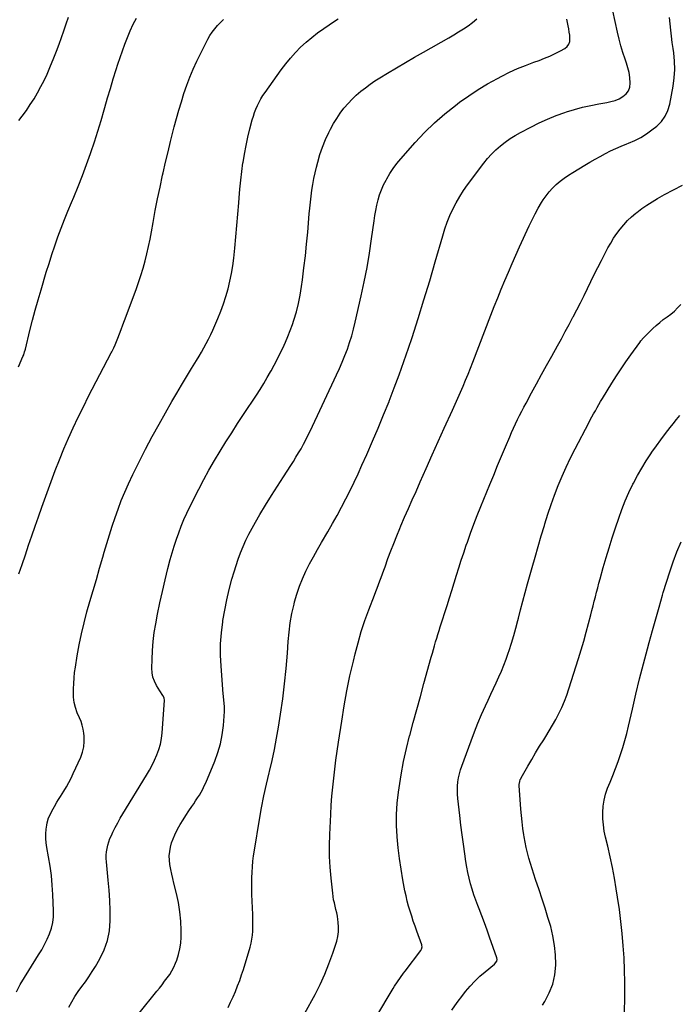
# Model space of a CAD drawing. Units: inches. Extents: x 1864794 to 1870087, y 475177 to 480378.
# Drawn here: x 1868926 to 1869441, y 476153 to 476921 of the extents above; entities that cross this region are included whole.
import ezdxf

# ---------------------------------------------------------------- set-up
doc = ezdxf.new("R2010")
doc.units = ezdxf.units.IN
doc.header["$MEASUREMENT"] = 0
doc.layers.add('7', color=7, linetype='Continuous')
doc.layers.add('8', color=7, linetype='Continuous')

msp = doc.modelspace()

# ---------------------------------------------------------------- linework, layer by layer
at = {"layer": '7', "color": 18}
for points in [[(1869088.88, 476150.25, 1708), (1869090.78, 476154.41, 1708), (1869092.65, 476158.6, 1708), (1869094.49, 476162.8, 1708), (1869096.23, 476167.03, 1708), (1869097.88, 476171.3, 1708), (1869099.37, 476175.62, 1708), (1869100.77, 476179.98, 1708), (1869105.96, 476197.25, 1708), (1869106.78, 476200.36, 1708), (1869107.43, 476203.5, 1708), (1869107.85, 476206.68, 1708), (1869108.11, 476209.88, 1708), (1869108.21, 476213.11, 1708), (1869108.26, 476216.33, 1708), (1869108.22, 476219.56, 1708), (1869108.12, 476222.78, 1708), (1869107.46, 476238.35, 1708), (1869107.34, 476242.69, 1708), (1869107.29, 476247.03, 1708), (1869107.36, 476251.36, 1708), (1869107.51, 476255.7, 1708), (1869107.8, 476260.03, 1708), (1869108.18, 476264.35, 1708), (1869108.72, 476268.65, 1708), (1869109.36, 476272.95, 1708), (1869113.38, 476296.96, 1708), (1869115.03, 476306.13, 1708), (1869116.82, 476315.28, 1708), (1869118.83, 476324.38, 1708), (1869120.98, 476333.46, 1708), (1869121.21, 476334.37, 1708), (1869123.24, 476342.99, 1708), (1869125.11, 476351.64, 1708), (1869126.74, 476360.33, 1708), (1869128.22, 476369.06, 1708), (1869129.79, 476379.22, 1708), (1869131.47, 476391.05, 1708), (1869132.95, 476402.91, 1708), (1869134.13, 476414.8, 1708), (1869135.1, 476426.71, 1708), (1869135.73, 476435.85, 1708), (1869136.43, 476443.18, 1708), (1869137.38, 476450.46, 1708), (1869138.71, 476457.69, 1708), (1869140.29, 476464.87, 1708), (1869140.76, 476466.75, 1708), (1869142.5, 476472.89, 1708), (1869144.5, 476478.94, 1708), (1869146.89, 476484.84, 1708), (1869149.55, 476490.65, 1708), (1869152.46, 476496.35, 1708), (1869155.45, 476502.01, 1708), (1869158.57, 476507.6, 1708), (1869161.77, 476513.15, 1708), (1869166.71, 476521.5, 1708), (1869170.36, 476527.82, 1708), (1869173.95, 476534.18, 1708), (1869177.41, 476540.6, 1708), (1869180.81, 476547.06, 1708), (1869184.08, 476553.58, 1708), (1869187.28, 476560.14, 1708), (1869190.36, 476566.75, 1708), (1869193.37, 476573.41, 1708), (1869197.11, 476581.9, 1708), (1869201.57, 476592.15, 1708), (1869205.96, 476602.43, 1708), (1869210.25, 476612.75, 1708), (1869214.47, 476623.1, 1708), (1869214.62, 476623.47, 1708), (1869218.61, 476633.69, 1708), (1869222.47, 476643.96, 1708), (1869226.13, 476654.31, 1708), (1869229.65, 476664.7, 1708), (1869232.42, 476673.15, 1708), (1869237.14, 476687.83, 1708), (1869241.76, 476702.54, 1708), (1869246.22, 476717.3, 1708), (1869250.56, 476732.1, 1708), (1869256.44, 476752.52, 1708), (1869258.11, 476757.84, 1708), (1869259.96, 476763.08, 1708), (1869262.07, 476768.23, 1708), (1869264.36, 476773.31, 1708), (1869266.91, 476778.25, 1708), (1869269.66, 476783.08, 1708), (1869272.68, 476787.75, 1708), (1869275.88, 476792.29, 1708), (1869288.46, 476809.08, 1708), (1869291.43, 476812.76, 1708), (1869294.56, 476816.28, 1708), (1869297.93, 476819.58, 1708), (1869301.46, 476822.73, 1708), (1869305.19, 476825.63, 1708), (1869309.04, 476828.37, 1708), (1869313.05, 476830.86, 1708), (1869317.17, 476833.18, 1708), (1869325.18, 476837.36, 1708), (1869331.67, 476840.56, 1708), (1869338.25, 476843.55, 1708), (1869344.95, 476846.25, 1708), (1869351.74, 476848.73, 1708), (1869353.1, 476849.2, 1708), (1869359.32, 476851.14, 1708), (1869365.59, 476852.87, 1708), (1869371.95, 476854.27, 1708), (1869378.35, 476855.47, 1708), (1869384.44, 476856.44, 1708), (1869387.77, 476857.18, 1708), (1869391.01, 476858.15, 1708), (1869394.12, 476859.49, 1708), (1869397.14, 476861.08, 1708), (1869399.55, 476863.15, 1708), (1869401.4, 476865.52, 1708), (1869402.4, 476868.36, 1708), (1869402.83, 476871.51, 1708), (1869402.51, 476876.13, 1708), (1869401.97, 476879.89, 1708), (1869401.07, 476883.59, 1708), (1869399.94, 476887.24, 1708), (1869398.83, 476890.3, 1708), (1869397.07, 476895.47, 1708), (1869395.46, 476900.69, 1708), (1869394.06, 476905.97, 1708), (1869392.82, 476911.3, 1708), (1869389.28, 476927.96, 1708)], [(1868923.55, 476162.42, 1702), (1868926.59, 476168.1, 1702), (1868929.82, 476173.67, 1702), (1868933.18, 476179.18, 1702), (1868940.9, 476191.35, 1702), (1868943.28, 476195.33, 1702), (1868945.52, 476199.38, 1702), (1868947.55, 476203.55, 1702), (1868949.43, 476207.79, 1702), (1868950.9, 476212.13, 1702), (1868951.98, 476216.55, 1702), (1868952.47, 476221.07, 1702), (1868952.57, 476225.65, 1702), (1868952.02, 476238.43, 1702), (1868951.54, 476245.79, 1702), (1868950.85, 476253.12, 1702), (1868949.84, 476260.42, 1702), (1868948.63, 476267.69, 1702), (1868947.21, 476275.19, 1702), (1868946.72, 476278.7, 1702), (1868946.45, 476282.21, 1702), (1868946.53, 476285.73, 1702), (1868946.82, 476289.26, 1702), (1868947.24, 476292.37, 1702), (1868947.59, 476294.32, 1702), (1868948.7, 476298.1, 1702), (1868950.32, 476301.73, 1702), (1868951.22, 476303.5, 1702), (1868953.15, 476306.99, 1702), (1868955.12, 476310.34, 1702), (1868956.47, 476312.59, 1702), (1868957.84, 476314.83, 1702), (1868959.23, 476317.05, 1702), (1868960.56, 476319.15, 1702), (1868962.55, 476322.45, 1702), (1868964.46, 476325.8, 1702), (1868966.23, 476329.23, 1702), (1868967.9, 476332.71, 1702), (1868973.75, 476345.49, 1702), (1868975.2, 476349.49, 1702), (1868976.21, 476353.56, 1702), (1868976.55, 476357.74, 1702), (1868976.44, 476361.99, 1702), (1868976.19, 476364.26, 1702), (1868975.69, 476367.39, 1702), (1868974.98, 476370.46, 1702), (1868973.97, 476373.45, 1702), (1868972.74, 476376.37, 1702), (1868970.96, 476380.25, 1702), (1868969.55, 476384.21, 1702), (1868968.58, 476388.3, 1702), (1868968.11, 476392.47, 1702), (1868968.05, 476394.57, 1702), (1868968.11, 476398.87, 1702), (1868968.25, 476403.12, 1702), (1868968.52, 476407.37, 1702), (1868968.98, 476411.59, 1702), (1868969.56, 476415.81, 1702), (1868970.99, 476424.73, 1702), (1868972.54, 476433.36, 1702), (1868974.29, 476441.95, 1702), (1868976.35, 476450.46, 1702), (1868978.62, 476458.94, 1702), (1868980.92, 476466.96, 1702), (1868983.42, 476475.65, 1702), (1868985.94, 476484.34, 1702), (1868988.47, 476493.02, 1702), (1868991.01, 476501.7, 1702), (1868992.12, 476505.47, 1702), (1868994.15, 476512.25, 1702), (1868996.22, 476519.02, 1702), (1868998.36, 476525.77, 1702), (1869000.54, 476532.5, 1702), (1869002.88, 476539.18, 1702), (1869005.37, 476545.79, 1702), (1869008.1, 476552.31, 1702), (1869010.98, 476558.77, 1702), (1869014.41, 476566.1, 1702), (1869019.25, 476576.12, 1702), (1869024.25, 476586.04, 1702), (1869029.5, 476595.84, 1702), (1869034.91, 476605.56, 1702), (1869044.94, 476623.05, 1702), (1869048.71, 476629.55, 1702), (1869052.52, 476636.03, 1702), (1869056.39, 476642.47, 1702), (1869060.31, 476648.89, 1702), (1869064.16, 476655.14, 1702), (1869066.15, 476658.43, 1702), (1869068.09, 476661.75, 1702), (1869069.97, 476665.1, 1702), (1869071.81, 476668.47, 1702), (1869073.57, 476671.89, 1702), (1869075.27, 476675.33, 1702), (1869076.88, 476678.82, 1702), (1869078.42, 476682.34, 1702), (1869080.81, 476687.98, 1702), (1869083.08, 476693.65, 1702), (1869085.19, 476699.38, 1702), (1869087.06, 476705.18, 1702), (1869088.78, 476711.04, 1702), (1869090.22, 476716.97, 1702), (1869091.48, 476722.94, 1702), (1869092.43, 476728.95, 1702), (1869093.19, 476735.01, 1702), (1869093.98, 476742.83, 1702), (1869094.83, 476751.65, 1702), (1869095.64, 476760.47, 1702), (1869096.39, 476769.3, 1702), (1869097.1, 476778.13, 1702), (1869097.41, 476782.14, 1702), (1869098.01, 476788.96, 1702), (1869098.7, 476795.77, 1702), (1869099.52, 476802.56, 1702), (1869100.45, 476809.35, 1702), (1869100.5, 476809.68, 1702), (1869101.58, 476816.27, 1702), (1869102.8, 476822.83, 1702), (1869104.24, 476829.34, 1702), (1869105.83, 476835.83, 1702), (1869107.71, 476842.98, 1702), (1869108.54, 476845.84, 1702), (1869109.47, 476848.66, 1702), (1869110.56, 476851.43, 1702), (1869111.74, 476854.17, 1702), (1869113.06, 476856.83, 1702), (1869114.49, 476859.44, 1702), (1869116.06, 476861.97, 1702), (1869117.72, 476864.44, 1702), (1869130.3, 476881.99, 1702), (1869133.81, 476886.63, 1702), (1869137.48, 476891.14, 1702), (1869141.39, 476895.44, 1702), (1869145.45, 476899.62, 1702), (1869149.72, 476903.57, 1702), (1869154.13, 476907.37, 1702), (1869158.72, 476910.92, 1702), (1869163.45, 476914.33, 1702), (1869171.95, 476920.11, 1702), (1869174.67, 476921.89, 1702)], [(1868925.26, 476650.18, 1698), (1868928.63, 476658.17, 1698), (1868929.2, 476659.61, 1698), (1868929.91, 476661.8, 1698), (1868930.33, 476663.29, 1698), (1868930.52, 476664.03, 1698), (1868934.13, 476678.55, 1698), (1868936.17, 476686.54, 1698), (1868938.28, 476694.51, 1698), (1868940.51, 476702.46, 1698), (1868942.8, 476710.38, 1698), (1868946.87, 476724.04, 1698), (1868948.99, 476730.97, 1698), (1868951.18, 476737.87, 1698), (1868953.49, 476744.73, 1698), (1868955.87, 476751.57, 1698), (1868958.37, 476758.36, 1698), (1868960.96, 476765.12, 1698), (1868963.68, 476771.83, 1698), (1868966.48, 476778.51, 1698), (1868968.27, 476782.65, 1698), (1868971.79, 476791.08, 1698), (1868975.17, 476799.57, 1698), (1868978.37, 476808.12, 1698), (1868981.43, 476816.73, 1698), (1868981.71, 476817.55, 1698), (1868984.46, 476825.81, 1698), (1868987.11, 476834.1, 1698), (1868989.63, 476842.43, 1698), (1868992.05, 476850.79, 1698), (1868992.58, 476852.68, 1698), (1868994.71, 476860.11, 1698), (1868996.89, 476867.52, 1698), (1868999.16, 476874.9, 1698), (1869001.48, 476882.27, 1698), (1869002.8, 476886.38, 1698), (1869004.55, 476891.66, 1698), (1869006.37, 476896.92, 1698), (1869008.28, 476902.15, 1698), (1869010.26, 476907.35, 1698), (1869012.42, 476912.47, 1698), (1869014.73, 476917.52, 1698), (1869017.29, 476922.44, 1698)], [(1868925.48, 476842.42, 1696), (1868928.11, 476845.91, 1696), (1868931.31, 476850.33, 1696), (1868934.39, 476854.83, 1696), (1868937.29, 476859.44, 1696), (1868940.08, 476864.13, 1696), (1868942.68, 476868.92, 1696), (1868945.16, 476873.78, 1696), (1868947.45, 476878.73, 1696), (1868949.61, 476883.74, 1696), (1868952.74, 476891.42, 1696), (1868954.82, 476896.66, 1696), (1868956.83, 476901.93, 1696), (1868958.73, 476907.23, 1696), (1868960.57, 476912.56, 1696), (1868962.38, 476917.9, 1696), (1868964.22, 476923.23, 1696)], [(1868964.56, 476150.36, 1704), (1868966.75, 476154.58, 1704), (1868969.11, 476158.7, 1704), (1868971.73, 476162.67, 1704), (1868974.52, 476166.52, 1704), (1868977.37, 476170.35, 1704), (1868980.12, 476174.24, 1704), (1868982.72, 476178.23, 1704), (1868985.23, 476182.29, 1704), (1868988.75, 476188.25, 1704), (1868992.16, 476195.27, 1704), (1868994.78, 476202.51, 1704), (1868996.19, 476210.07, 1704), (1868996.81, 476217.86, 1704), (1868996.67, 476225.81, 1704), (1868996.38, 476233.75, 1704), (1868995.87, 476241.68, 1704), (1868995.2, 476249.6, 1704), (1868993.8, 476263.78, 1704), (1868993.65, 476266.44, 1704), (1868993.66, 476269.1, 1704), (1868993.9, 476271.74, 1704), (1868994.3, 476274.38, 1704), (1868994.91, 476276.98, 1704), (1868995.65, 476279.53, 1704), (1868996.58, 476282.02, 1704), (1868997.65, 476284.47, 1704), (1868998.89, 476287.04, 1704), (1869000.73, 476290.71, 1704), (1869002.64, 476294.35, 1704), (1869004.65, 476297.92, 1704), (1869006.74, 476301.45, 1704), (1869025.08, 476331.45, 1704), (1869027.33, 476335.32, 1704), (1869029.47, 476339.24, 1704), (1869031.43, 476343.26, 1704), (1869033.28, 476347.33, 1704), (1869034.82, 476351.5, 1704), (1869036.07, 476355.74, 1704), (1869036.88, 476360.08, 1704), (1869037.4, 476364.5, 1704), (1869039.06, 476389.73, 1704), (1869038.83, 476391.81, 1704), (1869037.9, 476393.69, 1704), (1869035.45, 476397.33, 1704), (1869032.85, 476401.61, 1704), (1869031.28, 476404.76, 1704), (1869030.1, 476408.03, 1704), (1869029.49, 476411.44, 1704), (1869029.26, 476414.96, 1704), (1869029.4, 476421.83, 1704), (1869029.72, 476428.85, 1704), (1869030.28, 476435.84, 1704), (1869031.19, 476442.8, 1704), (1869032.33, 476449.73, 1704), (1869033.73, 476457.08, 1704), (1869035.54, 476466.04, 1704), (1869037.47, 476474.98, 1704), (1869039.58, 476483.88, 1704), (1869041.81, 476492.75, 1704), (1869043.66, 476499.8, 1704), (1869045.14, 476505.1, 1704), (1869046.71, 476510.37, 1704), (1869048.43, 476515.59, 1704), (1869050.25, 476520.77, 1704), (1869052.23, 476525.9, 1704), (1869054.33, 476530.98, 1704), (1869056.6, 476535.98, 1704), (1869058.98, 476540.94, 1704), (1869065.86, 476554.64, 1704), (1869069.78, 476562.2, 1704), (1869073.85, 476569.68, 1704), (1869078.12, 476577.06, 1704), (1869082.52, 476584.35, 1704), (1869087.06, 476591.57, 1704), (1869091.64, 476598.76, 1704), (1869096.28, 476605.91, 1704), (1869100.96, 476613.04, 1704), (1869110.94, 476628.11, 1704), (1869113.84, 476632.61, 1704), (1869116.66, 476637.15, 1704), (1869119.37, 476641.77, 1704), (1869122, 476646.43, 1704), (1869122.34, 476647.06, 1704), (1869124.71, 476651.46, 1704), (1869127.03, 476655.89, 1704), (1869129.27, 476660.36, 1704), (1869131.47, 476664.85, 1704), (1869133.54, 476669.4, 1704), (1869135.51, 476673.99, 1704), (1869137.31, 476678.65, 1704), (1869139, 476683.35, 1704), (1869140.13, 476686.67, 1704), (1869142.11, 476693.12, 1704), (1869143.83, 476699.62, 1704), (1869145.17, 476706.22, 1704), (1869146.24, 476712.87, 1704), (1869146.92, 476718.09, 1704), (1869148.08, 476727.4, 1704), (1869149.15, 476736.73, 1704), (1869150.1, 476746.06, 1704), (1869150.96, 476755.41, 1704), (1869152.17, 476769.56, 1704), (1869152.6, 476774.17, 1704), (1869153.07, 476778.78, 1704), (1869153.62, 476783.37, 1704), (1869154.22, 476787.97, 1704), (1869154.92, 476792.54, 1704), (1869155.74, 476797.09, 1704), (1869156.72, 476801.61, 1704), (1869157.8, 476806.11, 1704), (1869158.77, 476809.87, 1704), (1869160.53, 476815.87, 1704), (1869162.54, 476821.77, 1704), (1869164.93, 476827.53, 1704), (1869167.57, 476833.2, 1704), (1869168.88, 476835.78, 1704), (1869171.18, 476840.01, 1704), (1869173.65, 476844.13, 1704), (1869176.37, 476848.1, 1704), (1869179.25, 476851.96, 1704), (1869179.56, 476852.35, 1704), (1869182.52, 476855.82, 1704), (1869185.62, 476859.16, 1704), (1869188.93, 476862.28, 1704), (1869192.39, 476865.26, 1704), (1869196.01, 476868.05, 1704), (1869199.69, 476870.75, 1704), (1869203.48, 476873.3, 1704), (1869207.34, 476875.76, 1704), (1869213.36, 476879.41, 1704), (1869220.29, 476883.59, 1704), (1869227.26, 476887.72, 1704), (1869234.26, 476891.78, 1704), (1869241.29, 476895.8, 1704), (1869261.18, 476907.03, 1704), (1869265, 476909.25, 1704), (1869268.79, 476911.54, 1704), (1869272.53, 476913.91, 1704), (1869276.23, 476916.34, 1704), (1869279.73, 476918.98, 1704), (1869283.03, 476921.85, 1704)], [(1869019.29, 476145.85, 1706), (1869033.1, 476162.83, 1706), (1869035.18, 476165.41, 1706), (1869037.25, 476168.01, 1706), (1869039.29, 476170.62, 1706), (1869041.32, 476173.25, 1706), (1869043.22, 476175.95, 1706), (1869044.95, 476178.75, 1706), (1869046.45, 476181.68, 1706), (1869047.78, 476184.7, 1706), (1869048.73, 476187.13, 1706), (1869050.16, 476191.48, 1706), (1869051.26, 476195.9, 1706), (1869051.86, 476200.41, 1706), (1869052.13, 476204.98, 1706), (1869052.15, 476210.38, 1706), (1869051.89, 476217.67, 1706), (1869051.26, 476224.91, 1706), (1869050.08, 476232.08, 1706), (1869048.53, 476239.2, 1706), (1869046.44, 476247.26, 1706), (1869045.58, 476250.79, 1706), (1869044.77, 476254.32, 1706), (1869044.06, 476257.88, 1706), (1869043.34, 476261.82, 1706), (1869042.98, 476265.21, 1706), (1869042.88, 476268.59, 1706), (1869043.2, 476271.96, 1706), (1869043.79, 476275.32, 1706), (1869044.72, 476278.62, 1706), (1869045.82, 476281.85, 1706), (1869047.18, 476284.99, 1706), (1869049.44, 476289.37, 1706), (1869051.52, 476293.01, 1706), (1869053.66, 476296.61, 1706), (1869055.9, 476300.15, 1706), (1869058.2, 476303.65, 1706), (1869060.45, 476306.97, 1706), (1869061.96, 476309.21, 1706), (1869063.45, 476311.47, 1706), (1869064.92, 476313.74, 1706), (1869066.37, 476316.01, 1706), (1869067.75, 476318.33, 1706), (1869069.05, 476320.69, 1706), (1869070.23, 476323.11, 1706), (1869071.34, 476325.57, 1706), (1869078.38, 476342.33, 1706), (1869080.85, 476349.11, 1706), (1869082.88, 476356.01, 1706), (1869084.23, 476363.06, 1706), (1869085.13, 476370.23, 1706), (1869085.99, 476381.31, 1706), (1869086.05, 476384.71, 1706), (1869085.73, 476388.1, 1706), (1869085.49, 476389.79, 1706), (1869085.11, 476393.18, 1706), (1869084.96, 476394.88, 1706), (1869083.3, 476416.59, 1706), (1869082.94, 476425.28, 1706), (1869082.96, 476433.96, 1706), (1869083.58, 476442.62, 1706), (1869084.6, 476451.26, 1706), (1869084.73, 476452.16, 1706), (1869086.14, 476460.31, 1706), (1869087.75, 476468.41, 1706), (1869089.68, 476476.43, 1706), (1869091.82, 476484.42, 1706), (1869093.47, 476490.14, 1706), (1869095.04, 476495.19, 1706), (1869096.72, 476500.2, 1706), (1869098.59, 476505.15, 1706), (1869100.58, 476510.06, 1706), (1869102.75, 476514.88, 1706), (1869105.04, 476519.65, 1706), (1869107.52, 476524.32, 1706), (1869110.11, 476528.93, 1706), (1869113.59, 476534.84, 1706), (1869118.06, 476542.32, 1706), (1869122.61, 476549.76, 1706), (1869127.27, 476557.13, 1706), (1869132, 476564.46, 1706), (1869137.69, 476573.12, 1706), (1869139.78, 476576.38, 1706), (1869141.83, 476579.66, 1706), (1869143.82, 476582.99, 1706), (1869145.77, 476586.34, 1706), (1869147.64, 476589.74, 1706), (1869149.46, 476593.16, 1706), (1869151.2, 476596.62, 1706), (1869152.89, 476600.1, 1706), (1869173.51, 476643.91, 1706), (1869175.77, 476648.89, 1706), (1869177.95, 476653.91, 1706), (1869179.98, 476658.98, 1706), (1869181.93, 476664.09, 1706), (1869183.71, 476669.26, 1706), (1869185.35, 476674.46, 1706), (1869186.8, 476679.73, 1706), (1869188.11, 476685.04, 1706), (1869192.77, 476705.57, 1706), (1869195.12, 476716.61, 1706), (1869197.28, 476727.69, 1706), (1869199.15, 476738.82, 1706), (1869200.83, 476749.99, 1706), (1869202.76, 476764.09, 1706), (1869203.4, 476768.22, 1706), (1869204.13, 476772.32, 1706), (1869205, 476776.4, 1706), (1869205.97, 476780.46, 1706), (1869207.16, 476784.44, 1706), (1869208.55, 476788.35, 1706), (1869210.23, 476792.13, 1706), (1869212.12, 476795.84, 1706), (1869212.73, 476796.92, 1706), (1869215.19, 476801.02, 1706), (1869217.82, 476805, 1706), (1869220.7, 476808.81, 1706), (1869223.74, 476812.5, 1706), (1869234.9, 476825.21, 1706), (1869242.23, 476833.05, 1706), (1869249.87, 476840.56, 1706), (1869257.96, 476847.57, 1706), (1869266.36, 476854.26, 1706), (1869269.6, 476856.68, 1706), (1869276.72, 476861.73, 1706), (1869283.99, 476866.55, 1706), (1869291.48, 476871.01, 1706), (1869299.11, 476875.25, 1706), (1869302.55, 476877.05, 1706), (1869308.63, 476880.07, 1706), (1869314.79, 476882.92, 1706), (1869321.07, 476885.5, 1706), (1869327.42, 476887.91, 1706), (1869331.62, 476889.4, 1706), (1869335.89, 476891.03, 1706), (1869340.1, 476892.79, 1706), (1869344.22, 476894.75, 1706), (1869348.28, 476896.84, 1706), (1869351.79, 476898.75, 1706), (1869353.6, 476900.23, 1706), (1869354.97, 476901.95, 1706), (1869355.65, 476904.03, 1706), (1869355.61, 476908.94, 1706), (1869355.26, 476911.46, 1706), (1869354.8, 476913.96, 1706), (1869354.26, 476916.45, 1706), (1869353.72, 476918.93, 1706), (1869353.26, 476921.43, 1706)], [(1869204.15, 476142.48, 1712), (1869217.79, 476164.98, 1712), (1869218.87, 476166.73, 1712), (1869221.08, 476170.21, 1712), (1869223.37, 476173.64, 1712), (1869225.75, 476177, 1712), (1869226.98, 476178.65, 1712), (1869239.22, 476194.79, 1712), (1869239.82, 476195.79, 1712), (1869240.28, 476197.48, 1712), (1869240.21, 476198.62, 1712), (1869240.06, 476199.18, 1712), (1869236.17, 476209.83, 1712), (1869234.79, 476213.7, 1712), (1869233.45, 476217.58, 1712), (1869232.16, 476221.48, 1712), (1869230.91, 476225.39, 1712), (1869229.76, 476229.32, 1712), (1869228.69, 476233.28, 1712), (1869227.76, 476237.27, 1712), (1869226.92, 476241.29, 1712), (1869225.28, 476249.83, 1712), (1869223.83, 476258.15, 1712), (1869222.57, 476266.5, 1712), (1869221.6, 476274.89, 1712), (1869220.82, 476283.3, 1712), (1869220.79, 476283.7, 1712), (1869220.42, 476292.33, 1712), (1869220.4, 476300.94, 1712), (1869220.94, 476309.54, 1712), (1869221.83, 476318.13, 1712), (1869222.3, 476321.6, 1712), (1869223.91, 476331.87, 1712), (1869225.78, 476342.09, 1712), (1869228.05, 476352.23, 1712), (1869230.59, 476362.32, 1712), (1869230.64, 476362.48, 1712), (1869233.41, 476372.6, 1712), (1869236.18, 476382.73, 1712), (1869238.97, 476392.85, 1712), (1869241.76, 476402.97, 1712), (1869247.48, 476423.68, 1712), (1869248.31, 476426.64, 1712), (1869249.15, 476429.6, 1712), (1869250.01, 476432.56, 1712), (1869250.89, 476435.51, 1712), (1869251.78, 476438.46, 1712), (1869252.68, 476441.4, 1712), (1869253.6, 476444.34, 1712), (1869254.52, 476447.27, 1712), (1869259.81, 476464, 1712), (1869261.65, 476469.88, 1712), (1869263.49, 476475.76, 1712), (1869265.3, 476481.65, 1712), (1869267.11, 476487.55, 1712), (1869268.94, 476493.44, 1712), (1869270.82, 476499.31, 1712), (1869272.78, 476505.15, 1712), (1869274.79, 476510.98, 1712), (1869275.62, 476513.35, 1712), (1869278.14, 476520.33, 1712), (1869280.72, 476527.29, 1712), (1869283.4, 476534.2, 1712), (1869286.15, 476541.1, 1712), (1869293.17, 476558.38, 1712), (1869296.19, 476565.75, 1712), (1869299.22, 476573.1, 1712), (1869302.29, 476580.44, 1712), (1869305.39, 476587.77, 1712), (1869308.75, 476595.69, 1712), (1869310.2, 476599.04, 1712), (1869311.69, 476602.37, 1712), (1869313.23, 476605.68, 1712), (1869314.79, 476608.98, 1712), (1869316.41, 476612.25, 1712), (1869318.06, 476615.51, 1712), (1869319.75, 476618.75, 1712), (1869321.48, 476621.96, 1712), (1869325.78, 476629.86, 1712), (1869329.69, 476637, 1712), (1869333.61, 476644.15, 1712), (1869337.53, 476651.28, 1712), (1869341.47, 476658.42, 1712), (1869345.94, 476666.51, 1712), (1869349.02, 476672.09, 1712), (1869352.07, 476677.69, 1712), (1869355.1, 476683.31, 1712), (1869358.12, 476688.93, 1712), (1869358.33, 476689.33, 1712), (1869361.18, 476694.77, 1712), (1869363.99, 476700.25, 1712), (1869366.72, 476705.76, 1712), (1869369.4, 476711.3, 1712), (1869372.07, 476716.84, 1712), (1869374.78, 476722.36, 1712), (1869377.56, 476727.85, 1712), (1869380.37, 476733.32, 1712), (1869385.41, 476742.99, 1712), (1869387.55, 476746.83, 1712), (1869389.83, 476750.57, 1712), (1869392.31, 476754.19, 1712), (1869394.93, 476757.72, 1712), (1869397.76, 476761.07, 1712), (1869400.73, 476764.29, 1712), (1869403.91, 476767.29, 1712), (1869407.23, 476770.16, 1712), (1869407.94, 476770.74, 1712), (1869411.79, 476773.68, 1712), (1869415.74, 476776.49, 1712), (1869419.83, 476779.08, 1712), (1869424.01, 476781.53, 1712), (1869429.54, 476784.59, 1712), (1869436.6, 476788.39, 1712), (1869443.71, 476792.09, 1712)], [(1869263.61, 476148.04, 1714), (1869267.67, 476154.04, 1714), (1869272, 476159.86, 1714), (1869274.25, 476162.7, 1714), (1869277.78, 476166.85, 1714), (1869281.49, 476170.83, 1714), (1869285.44, 476174.57, 1714), (1869289.56, 476178.13, 1714), (1869296.96, 476184.11, 1714), (1869298.6, 476186.32, 1714), (1869298.88, 476187.65, 1714), (1869298.67, 476188.98, 1714), (1869293.02, 476205.14, 1714), (1869291.05, 476210.67, 1714), (1869289.03, 476216.19, 1714), (1869286.95, 476221.68, 1714), (1869284.83, 476227.15, 1714), (1869283.81, 476229.73, 1714), (1869282.23, 476233.92, 1714), (1869280.75, 476238.15, 1714), (1869279.41, 476242.43, 1714), (1869278.17, 476246.73, 1714), (1869277.08, 476251.08, 1714), (1869276.09, 476255.45, 1714), (1869275.24, 476259.85, 1714), (1869274.49, 476264.27, 1714), (1869273.59, 476270.22, 1714), (1869272.51, 476277.64, 1714), (1869271.49, 476285.07, 1714), (1869270.57, 476292.51, 1714), (1869269.71, 476299.95, 1714), (1869268.24, 476313.38, 1714), (1869268, 476316.58, 1714), (1869267.91, 476319.79, 1714), (1869268.05, 476322.99, 1714), (1869268.33, 476326.19, 1714), (1869268.84, 476329.37, 1714), (1869269.48, 476332.51, 1714), (1869270.34, 476335.6, 1714), (1869271.34, 476338.66, 1714), (1869278.53, 476358.43, 1714), (1869281.15, 476365.34, 1714), (1869283.88, 476372.2, 1714), (1869286.79, 476378.99, 1714), (1869289.82, 476385.72, 1714), (1869291.85, 476390.09, 1714), (1869293.95, 476394.61, 1714), (1869296.06, 476399.13, 1714), (1869298.16, 476403.64, 1714), (1869300.27, 476408.15, 1714), (1869302.3, 476412.7, 1714), (1869304.2, 476417.29, 1714), (1869305.94, 476421.95, 1714), (1869307.56, 476426.65, 1714), (1869308.25, 476428.8, 1714), (1869310.08, 476434.63, 1714), (1869311.83, 476440.48, 1714), (1869313.46, 476446.37, 1714), (1869315.03, 476452.28, 1714), (1869315.45, 476453.94, 1714), (1869317.19, 476460.68, 1714), (1869318.96, 476467.42, 1714), (1869320.78, 476474.15, 1714), (1869322.63, 476480.87, 1714), (1869326.16, 476493.53, 1714), (1869328.49, 476501.78, 1714), (1869330.86, 476510.02, 1714), (1869333.29, 476518.24, 1714), (1869335.76, 476526.45, 1714), (1869336.16, 476527.75, 1714), (1869338.56, 476535.27, 1714), (1869341.08, 476542.73, 1714), (1869343.79, 476550.14, 1714), (1869346.63, 476557.49, 1714), (1869349.67, 476564.77, 1714), (1869352.85, 476571.98, 1714), (1869356.25, 476579.08, 1714), (1869359.8, 476586.12, 1714), (1869370.39, 476606.39, 1714), (1869371.66, 476608.8, 1714), (1869372.95, 476611.21, 1714), (1869374.26, 476613.6, 1714), (1869375.58, 476615.98, 1714), (1869376.93, 476618.35, 1714), (1869378.29, 476620.71, 1714), (1869379.68, 476623.05, 1714), (1869381.1, 476625.39, 1714), (1869388.48, 476637.44, 1714), (1869392.04, 476643.09, 1714), (1869395.68, 476648.68, 1714), (1869399.46, 476654.17, 1714), (1869403.33, 476659.61, 1714), (1869410.29, 476669.13, 1714), (1869411.22, 476670.39, 1714), (1869413.13, 476672.83, 1714), (1869414.2, 476673.96, 1714), (1869420.4, 476680.06, 1714), (1869423.06, 476682.53, 1714), (1869425.8, 476684.89, 1714), (1869428.66, 476687.1, 1714), (1869431.61, 476689.21, 1714), (1869434.51, 476691.35, 1714), (1869437.28, 476693.65, 1714), (1869439.84, 476696.18, 1714), (1869442.25, 476698.86, 1714)], [(1869334.2, 476151.97, 1716), (1869336.13, 476154.98, 1716), (1869339.64, 476161.61, 1716), (1869342.36, 476168.48, 1716), (1869343.9, 476175.71, 1716), (1869344.66, 476183.17, 1716), (1869344.67, 476183.79, 1716), (1869344.46, 476191.27, 1716), (1869343.81, 476198.69, 1716), (1869342.48, 476206.02, 1716), (1869340.72, 476213.29, 1716), (1869338.56, 476220.49, 1716), (1869336.34, 476227.68, 1716), (1869334.01, 476234.83, 1716), (1869331.61, 476241.96, 1716), (1869328.79, 476250.17, 1716), (1869327.43, 476254.25, 1716), (1869326.13, 476258.36, 1716), (1869324.9, 476262.49, 1716), (1869323.73, 476266.64, 1716), (1869322.66, 476270.81, 1716), (1869321.68, 476275, 1716), (1869320.82, 476279.22, 1716), (1869320.04, 476283.46, 1716), (1869319.78, 476284.96, 1716), (1869319.01, 476289.96, 1716), (1869318.35, 476294.98, 1716), (1869317.84, 476300.02, 1716), (1869317.43, 476305.07, 1716), (1869316.21, 476323.43, 1716), (1869316.2, 476324.21, 1716), (1869316.49, 476326.54, 1716), (1869316.97, 476328.04, 1716), (1869317.29, 476328.76, 1716), (1869317.65, 476329.46, 1716), (1869322.84, 476338.57, 1716), (1869325.86, 476343.78, 1716), (1869328.93, 476348.97, 1716), (1869332.08, 476354.11, 1716), (1869335.29, 476359.22, 1716), (1869336.8, 476361.58, 1716), (1869339.54, 476366.02, 1716), (1869342.19, 476370.51, 1716), (1869344.7, 476375.07, 1716), (1869347.13, 476379.69, 1716), (1869349.37, 476384.39, 1716), (1869351.45, 476389.16, 1716), (1869353.3, 476394.02, 1716), (1869355, 476398.94, 1716), (1869362.5, 476422.58, 1716), (1869364.58, 476429.37, 1716), (1869366.59, 476436.18, 1716), (1869368.47, 476443.02, 1716), (1869370.27, 476449.89, 1716), (1869371.96, 476456.56, 1716), (1869372.86, 476460.11, 1716), (1869373.76, 476463.65, 1716), (1869374.67, 476467.2, 1716), (1869375.59, 476470.74, 1716), (1869376.52, 476474.28, 1716), (1869377.46, 476477.81, 1716), (1869378.41, 476481.34, 1716), (1869379.38, 476484.87, 1716), (1869381.77, 476493.47, 1716), (1869384.01, 476501.28, 1716), (1869386.33, 476509.06, 1716), (1869388.77, 476516.8, 1716), (1869391.3, 476524.51, 1716), (1869393.86, 476532.09, 1716), (1869396.29, 476538.84, 1716), (1869398.92, 476545.51, 1716), (1869401.83, 476552.06, 1716), (1869404.93, 476558.53, 1716), (1869405.36, 476559.39, 1716), (1869408.51, 476565.3, 1716), (1869411.81, 476571.12, 1716), (1869415.34, 476576.8, 1716), (1869419.02, 476582.38, 1716), (1869419.81, 476583.53, 1716), (1869423.27, 476588.44, 1716), (1869426.78, 476593.31, 1716), (1869430.38, 476598.11, 1716), (1869434.04, 476602.87, 1716), (1869436.37, 476605.84, 1716), (1869438.92, 476609.07, 1716), (1869441.48, 476612.3, 1716)], [(1869398.25, 476144.23, 1718), (1869398.51, 476160.41, 1718), (1869398.53, 476169.92, 1718), (1869398.38, 476179.42, 1718), (1869397.96, 476188.92, 1718), (1869397.38, 476198.42, 1718), (1869396.54, 476207.91, 1718), (1869395.54, 476217.38, 1718), (1869394.32, 476226.81, 1718), (1869392.93, 476236.23, 1718), (1869391.88, 476242.82, 1718), (1869390.45, 476251.18, 1718), (1869388.88, 476259.51, 1718), (1869387.12, 476267.81, 1718), (1869385.23, 476276.08, 1718), (1869383.55, 476283.04, 1718), (1869382.58, 476287.83, 1718), (1869381.85, 476292.65, 1718), (1869381.47, 476297.51, 1718), (1869381.33, 476302.39, 1718), (1869381.66, 476307.24, 1718), (1869382.35, 476312.02, 1718), (1869383.59, 476316.68, 1718), (1869385.19, 476321.27, 1718), (1869387.16, 476326.03, 1718), (1869389.31, 476331.35, 1718), (1869391.38, 476336.71, 1718), (1869393.35, 476342.11, 1718), (1869395.23, 476347.54, 1718), (1869396.98, 476353.01, 1718), (1869398.61, 476358.52, 1718), (1869400.09, 476364.07, 1718), (1869401.45, 476369.65, 1718), (1869404.49, 476382.92, 1718), (1869407.27, 476394.76, 1718), (1869410.15, 476406.58, 1718), (1869413.18, 476418.36, 1718), (1869416.3, 476430.11, 1718), (1869417.67, 476435.18, 1718), (1869420.2, 476444.38, 1718), (1869422.75, 476453.57, 1718), (1869425.36, 476462.75, 1718), (1869428, 476471.92, 1718), (1869428.66, 476474.2, 1718), (1869431.09, 476482.19, 1718), (1869433.65, 476490.13, 1718), (1869436.41, 476498.01, 1718), (1869439.3, 476505.84, 1718), (1869442.5, 476513.53, 1718)]]:
    msp.add_polyline3d(points, dxfattribs=at)
at = {"layer": '8', "color": 18}
for points in [[(1868925.54, 476488.59, 1700), (1868928.09, 476496.02, 1700), (1868930.6, 476503.46, 1700), (1868933.08, 476510.91, 1700), (1868935.58, 476518.36, 1700), (1868938.11, 476525.79, 1700), (1868940.72, 476533.2, 1700), (1868943.36, 476540.59, 1700), (1868950.66, 476560.73, 1700), (1868953.84, 476569.24, 1700), (1868957.13, 476577.71, 1700), (1868960.6, 476586.1, 1700), (1868964.18, 476594.45, 1700), (1868967.92, 476602.73, 1700), (1868971.78, 476610.96, 1700), (1868975.79, 476619.11, 1700), (1868979.91, 476627.21, 1700), (1868997.57, 476661.08, 1700), (1868997.97, 476661.85, 1700), (1868999.48, 476664.94, 1700), (1869000.51, 476667.31, 1700), (1869002.62, 476672.56, 1700), (1869003.98, 476675.98, 1700), (1869005.32, 476679.42, 1700), (1869006.64, 476682.86, 1700), (1869007.94, 476686.31, 1700), (1869016.97, 476710.59, 1700), (1869018.93, 476716.09, 1700), (1869020.77, 476721.62, 1700), (1869022.46, 476727.2, 1700), (1869024.03, 476732.81, 1700), (1869025.45, 476738.47, 1700), (1869026.77, 476744.15, 1700), (1869027.95, 476749.86, 1700), (1869029.03, 476755.59, 1700), (1869030.32, 476762.92, 1700), (1869032, 476772.15, 1700), (1869033.78, 476781.36, 1700), (1869035.68, 476790.55, 1700), (1869037.67, 476799.72, 1700), (1869038.1, 476801.65, 1700), (1869039.97, 476809.83, 1700), (1869041.9, 476818.01, 1700), (1869043.91, 476826.16, 1700), (1869045.96, 476834.3, 1700), (1869046.76, 476837.39, 1700), (1869048.52, 476843.96, 1700), (1869050.36, 476850.5, 1700), (1869052.32, 476857.01, 1700), (1869054.36, 476863.5, 1700), (1869056.6, 476869.92, 1700), (1869059, 476876.27, 1700), (1869061.66, 476882.52, 1700), (1869064.49, 476888.7, 1700), (1869071.35, 476902.92, 1700), (1869072.89, 476905.85, 1700), (1869074.57, 476908.71, 1700), (1869076.43, 476911.45, 1700), (1869078.42, 476914.1, 1700), (1869080.58, 476916.63, 1700), (1869082.83, 476919.07, 1700), (1869085.2, 476921.39, 1700)], [(1869148.77, 476145.72, 1710), (1869156.72, 476160.32, 1710), (1869160.7, 476168.14, 1710), (1869164.37, 476176.09, 1710), (1869167.6, 476184.24, 1710), (1869170.52, 476192.51, 1710), (1869173.6, 476202.08, 1710), (1869174.5, 476205.69, 1710), (1869175.06, 476209.33, 1710), (1869175.12, 476213.01, 1710), (1869174.86, 476216.72, 1710), (1869174.54, 476218.99, 1710), (1869174.12, 476221.58, 1710), (1869173.64, 476224.15, 1710), (1869173.06, 476226.7, 1710), (1869172.41, 476229.24, 1710), (1869171.78, 476231.79, 1710), (1869171.23, 476234.34, 1710), (1869170.81, 476236.92, 1710), (1869170.47, 476239.52, 1710), (1869169.22, 476251.23, 1710), (1869168.51, 476259.69, 1710), (1869168.07, 476268.17, 1710), (1869168, 476276.65, 1710), (1869168.2, 476285.15, 1710), (1869168.92, 476300.93, 1710), (1869169.32, 476308, 1710), (1869169.83, 476315.06, 1710), (1869170.49, 476322.12, 1710), (1869171.26, 476329.16, 1710), (1869172.13, 476336.19, 1710), (1869173.04, 476343.22, 1710), (1869174.02, 476350.23, 1710), (1869175.03, 476357.25, 1710), (1869177.5, 476373.79, 1710), (1869179.42, 476385.55, 1710), (1869181.54, 476397.28, 1710), (1869183.98, 476408.94, 1710), (1869186.62, 476420.56, 1710), (1869187.97, 476426.14, 1710), (1869190.26, 476434.89, 1710), (1869192.78, 476443.56, 1710), (1869195.64, 476452.14, 1710), (1869198.73, 476460.64, 1710), (1869203.12, 476472.02, 1710), (1869204.18, 476474.78, 1710), (1869205.23, 476477.54, 1710), (1869206.27, 476480.31, 1710), (1869207.3, 476483.09, 1710), (1869208.32, 476485.86, 1710), (1869209.34, 476488.64, 1710), (1869210.35, 476491.42, 1710), (1869211.35, 476494.21, 1710), (1869213.63, 476500.58, 1710), (1869215.83, 476506.52, 1710), (1869218.1, 476512.44, 1710), (1869220.48, 476518.32, 1710), (1869222.93, 476524.16, 1710), (1869223.74, 476526.04, 1710), (1869226.67, 476532.8, 1710), (1869229.61, 476539.56, 1710), (1869232.58, 476546.3, 1710), (1869235.56, 476553.04, 1710), (1869238.88, 476560.51, 1710), (1869243.54, 476570.98, 1710), (1869248.22, 476581.44, 1710), (1869252.93, 476591.88, 1710), (1869257.65, 476602.32, 1710), (1869264.05, 476616.4, 1710), (1869266.14, 476621.05, 1710), (1869268.21, 476625.71, 1710), (1869270.25, 476630.38, 1710), (1869272.27, 476635.06, 1710), (1869274.24, 476639.76, 1710), (1869276.18, 476644.47, 1710), (1869278.07, 476649.2, 1710), (1869279.92, 476653.95, 1710), (1869294.03, 476690.66, 1710), (1869296.65, 476697.4, 1710), (1869299.33, 476704.12, 1710), (1869302.07, 476710.81, 1710), (1869304.85, 476717.49, 1710), (1869307.7, 476724.13, 1710), (1869310.58, 476730.77, 1710), (1869313.51, 476737.38, 1710), (1869316.48, 476743.97, 1710), (1869323.88, 476760.23, 1710), (1869326.12, 476764.89, 1710), (1869328.46, 476769.5, 1710), (1869330.98, 476774.02, 1710), (1869333.61, 476778.47, 1710), (1869334.86, 476780.49, 1710), (1869337.09, 476783.77, 1710), (1869339.51, 476786.89, 1710), (1869342.21, 476789.78, 1710), (1869345.09, 476792.51, 1710), (1869348.18, 476795.03, 1710), (1869351.34, 476797.45, 1710), (1869354.61, 476799.71, 1710), (1869357.97, 476801.86, 1710), (1869367.37, 476807.54, 1710), (1869371.33, 476809.89, 1710), (1869375.31, 476812.2, 1710), (1869379.33, 476814.43, 1710), (1869383.39, 476816.61, 1710), (1869387.49, 476818.69, 1710), (1869391.64, 476820.66, 1710), (1869395.86, 476822.48, 1710), (1869400.13, 476824.19, 1710), (1869401.47, 476824.7, 1710), (1869406.31, 476826.81, 1710), (1869411, 476829.2, 1710), (1869415.44, 476832.01, 1710), (1869419.73, 476835.11, 1710), (1869423.49, 476838.1, 1710), (1869427.14, 476841.73, 1710), (1869430.17, 476845.73, 1710), (1869432.26, 476850.29, 1710), (1869433.73, 476855.23, 1710), (1869436.26, 476869.25, 1710), (1869437.11, 476875.73, 1710), (1869437.54, 476882.21, 1710), (1869437.36, 476888.71, 1710), (1869436.76, 476895.21, 1710), (1869436.28, 476898.58, 1710), (1869435.62, 476903.41, 1710), (1869435, 476908.24, 1710), (1869434.42, 476913.08, 1710), (1869433.88, 476917.93, 1710), (1869433.49, 476922.78, 1710)]]:
    msp.add_polyline3d(points, dxfattribs=at)

doc.saveas('drawing.dxf')
